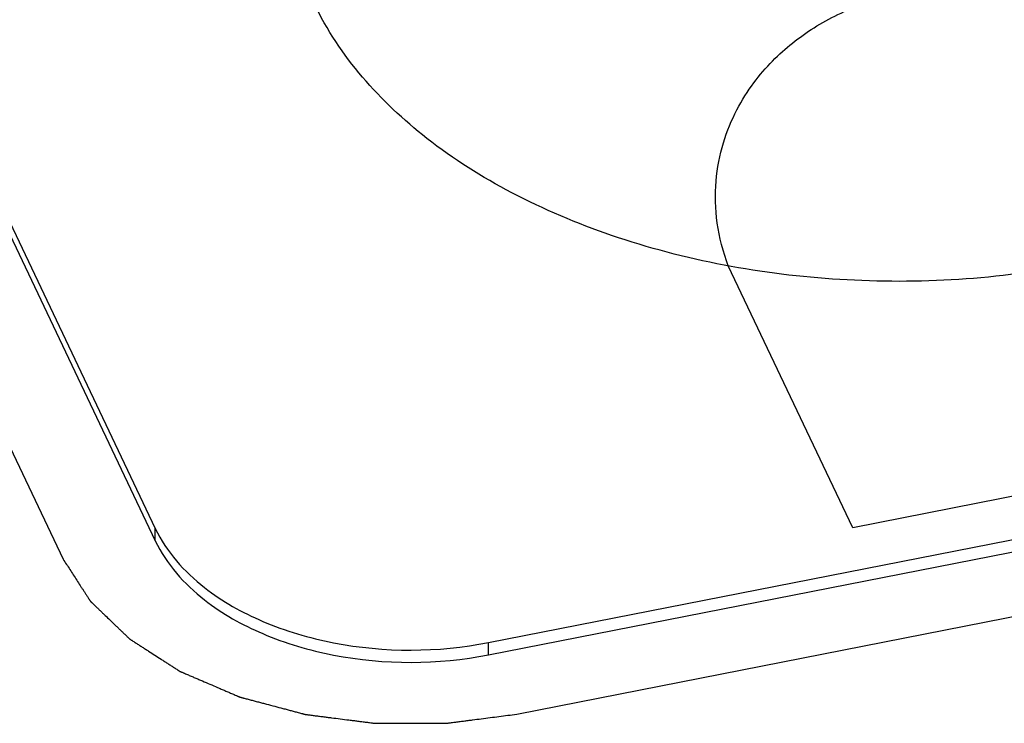
# Paper-space layout '10004650874_1_4' of a CAD drawing. Units: inches. Extents: x 0 to 34, y 0 to 22.
# Drawn here: x 21.7 to 22, y 16.2 to 16.4 of the extents above; entities that cross this region are included whole.
import ezdxf

# ---------------------------------------------------------------- set-up
doc = ezdxf.new("R2010")
doc.units = ezdxf.units.IN
doc.header["$LTSCALE"] = 1.87
doc.header["$MEASUREMENT"] = 0
doc.layers.get('0').update_dxf_attribs({"linetype": 'CONTINUOUS'})
doc.layers.add('AXIS_PART', color=7, linetype='CONTINUOUS')

psp = doc.layouts.new('10004650874_1_4')

# ---------------------------------------------------------------- linework, layer by layer
at = {"color": 7, "linetype": 'CONTINUOUS'}
for p, q in [((21.59064, 16.56756), (21.72425, 16.28665)), ((21.59064, 16.56373), (21.72425, 16.28282)), ((21.56195, 16.5581), (21.69557, 16.27717)), ((21.90244, 16.36834), (21.90192, 16.36985)), ((21.94117, 16.28693), (21.90244, 16.36834)), ((21.82789, 16.25122), (22.26492, 16.33711)), ((21.82789, 16.24739), (22.26492, 16.33328)), ((21.83666, 16.22895), (22.2737, 16.31484)), ((22.0301, 16.3044), (21.94117, 16.28693)), ((21.72425, 16.28282), (21.72425, 16.28665)), ((21.82789, 16.24739), (21.82789, 16.25122))]:
    psp.add_line(p, q, dxfattribs=at)
psp.add_open_spline([(21.90192, 16.36985), (21.90033, 16.37438), (21.89832, 16.3834), (21.8984, 16.39641), (21.90107, 16.4082), (21.90559, 16.41827), (21.91102, 16.42637), (21.91693, 16.43294), (21.92318, 16.43837), (21.92993, 16.44301), (21.93743, 16.44704), (21.9456, 16.45035), (21.95129, 16.45198), (21.9542, 16.45265)], degree=3, dxfattribs=at)
for points, knots in [([(21.72425, 16.28665), (21.72767, 16.27945), (21.73812, 16.26787), (21.758, 16.25679), (21.78763, 16.24806), (21.81213, 16.24813), (21.82789, 16.25122)], [0, 0, 0, 0, 0.206019, 0.386187, 0.584667, 1, 1, 1, 1]), ([(21.72425, 16.28282), (21.72767, 16.27562), (21.73812, 16.26404), (21.758, 16.25296), (21.78763, 16.24423), (21.81213, 16.2443), (21.82789, 16.24739)], [0, 0, 0, 0, 0.206019, 0.386187, 0.584667, 1, 1, 1, 1]), ([(21.69557, 16.27717), (21.69592, 16.27663), (21.69662, 16.27554), (21.69768, 16.2739), (21.69874, 16.27227), (21.6998, 16.27063), (21.70069, 16.26927), (21.70139, 16.26818), (21.70192, 16.26736), (21.70236, 16.26668), (21.70272, 16.26613), (21.70298, 16.26572), (21.70325, 16.26531), (21.70347, 16.26497), (21.70364, 16.2647), (21.70375, 16.26453), (21.70384, 16.26439), (21.70391, 16.26429), (21.70396, 16.26421), (21.704, 16.26415), (21.70402, 16.26411), (21.70404, 16.26409), (21.70406, 16.26406), (21.7041, 16.26403), (21.70415, 16.26398), (21.70423, 16.2639), (21.70433, 16.26381), (21.70445, 16.26369), (21.70461, 16.26353), (21.70487, 16.26329), (21.70519, 16.26298), (21.70557, 16.26261), (21.70596, 16.26225), (21.70647, 16.26176), (21.70711, 16.26114), (21.70787, 16.26041), (21.7089, 16.25942), (21.71017, 16.2582), (21.71145, 16.25697), (21.71247, 16.25599), (21.71324, 16.25525), (21.71388, 16.25464), (21.71439, 16.25415), (21.71477, 16.25378), (21.71516, 16.25341), (21.71548, 16.25311), (21.71573, 16.25286), (21.71589, 16.25271), (21.71602, 16.25258), (21.71612, 16.25249), (21.7162, 16.25242), (21.71625, 16.25236), (21.71628, 16.25233), (21.71631, 16.25231), (21.71634, 16.25229), (21.71638, 16.25226), (21.71645, 16.25222), (21.71655, 16.25215), (21.71667, 16.25207), (21.71683, 16.25197), (21.71704, 16.25184), (21.71736, 16.25163), (21.71777, 16.25137), (21.71826, 16.25105), (21.71874, 16.25074), (21.71939, 16.25032), (21.72021, 16.2498), (21.72118, 16.24918), (21.72248, 16.24834), (21.7241, 16.2473), (21.72573, 16.24625), (21.72703, 16.24542), (21.728, 16.24479), (21.72881, 16.24427), (21.72946, 16.24385), (21.72995, 16.24354), (21.73044, 16.24322), (21.73084, 16.24296), (21.73117, 16.24275), (21.73137, 16.24262), (21.73153, 16.24252), (21.73166, 16.24244), (21.73176, 16.24238), (21.73183, 16.24233), (21.73187, 16.2423), (21.7319, 16.24228), (21.73194, 16.24227), (21.73199, 16.24225), (21.73207, 16.24221), (21.73219, 16.24216), (21.73234, 16.2421), (21.73253, 16.24201), (21.73278, 16.24191), (21.73316, 16.24174), (21.73365, 16.24153), (21.73423, 16.24128), (21.73482, 16.24103), (21.7356, 16.2407), (21.73657, 16.24028), (21.73774, 16.23978), (21.73929, 16.23912), (21.74124, 16.23828), (21.74318, 16.23745), (21.74474, 16.23678), (21.74591, 16.23628), (21.74688, 16.23586), (21.74766, 16.23553), (21.74824, 16.23528), (21.74882, 16.23503), (21.74931, 16.23482), (21.7497, 16.23465), (21.74994, 16.23455), (21.75014, 16.23447), (21.75028, 16.2344), (21.7504, 16.23435), (21.7505, 16.23431), (21.75057, 16.23428), (21.75065, 16.23426), (21.75076, 16.23423), (21.75089, 16.2342), (21.75105, 16.23415), (21.75126, 16.2341), (21.75153, 16.23403), (21.75195, 16.23391), (21.75248, 16.23377), (21.75312, 16.2336), (21.75376, 16.23344), (21.75461, 16.23321), (21.75567, 16.23293), (21.75694, 16.23259), (21.75864, 16.23214), (21.76077, 16.23158), (21.76289, 16.23102), (21.76459, 16.23057), (21.76586, 16.23023), (21.76693, 16.22995), (21.76778, 16.22972), (21.76841, 16.22955), (21.76905, 16.22938), (21.76958, 16.22924), (21.77001, 16.22913), (21.77032, 16.22905), (21.77059, 16.22898), (21.77078, 16.22893), (21.77088, 16.2289), (21.77096, 16.22888), (21.77105, 16.22887), (21.77116, 16.22885), (21.77136, 16.22883), (21.77164, 16.22879), (21.77198, 16.22875), (21.77243, 16.22869), (21.77299, 16.22862), (21.77367, 16.22853), (21.77434, 16.22845), (21.77524, 16.22833), (21.77637, 16.22819), (21.77772, 16.22802), (21.77952, 16.22779), (21.78178, 16.2275), (21.78403, 16.22721), (21.78583, 16.22699), (21.78719, 16.22681), (21.78854, 16.22664), (21.78966, 16.2265), (21.79057, 16.22638), (21.79113, 16.22631), (21.79158, 16.22625), (21.79192, 16.22621), (21.7922, 16.22618), (21.7924, 16.22615), (21.79251, 16.22614), (21.79259, 16.22612), (21.79268, 16.22613), (21.79279, 16.22612), (21.793, 16.22613), (21.79328, 16.22612), (21.79363, 16.22612), (21.79409, 16.22612), (21.79466, 16.22612), (21.79558, 16.22612), (21.79673, 16.22612), (21.79811, 16.22612), (21.79949, 16.22612), (21.80132, 16.22612), (21.80362, 16.22612), (21.80592, 16.22612), (21.80775, 16.22612), (21.80913, 16.22612), (21.81051, 16.22612), (21.81166, 16.22612), (21.81258, 16.22612), (21.81315, 16.22612), (21.81361, 16.22612), (21.81396, 16.22612), (21.81424, 16.22613), (21.81445, 16.22612), (21.81456, 16.22613), (21.81465, 16.22612), (21.81473, 16.22614), (21.81485, 16.22615), (21.81505, 16.22618), (21.81533, 16.22621), (21.81568, 16.22626), (21.81614, 16.22632), (21.81671, 16.22639), (21.81763, 16.22651), (21.81877, 16.22665), (21.82015, 16.22683), (21.82152, 16.22701), (21.82336, 16.22724), (21.82565, 16.22754), (21.8284, 16.22789), (21.83207, 16.22836), (21.83482, 16.22872), (21.83666, 16.22895)], [0, 0, 0, 0, 0.015625, 0.03125, 0.046875, 0.0625, 0.078125, 0.085938, 0.09375, 0.101562, 0.105469, 0.109375, 0.113281, 0.117188, 0.119141, 0.121094, 0.12207, 0.123047, 0.124023, 0.124512, 0.124756, 0.125, 0.125244, 0.125488, 0.125977, 0.126953, 0.12793, 0.128906, 0.130859, 0.132812, 0.136719, 0.140625, 0.144531, 0.148438, 0.15625, 0.164062, 0.171875, 0.1875, 0.203125, 0.210938, 0.21875, 0.226562, 0.230469, 0.234375, 0.238281, 0.242188, 0.244141, 0.246094, 0.24707, 0.248047, 0.249023, 0.249512, 0.249756, 0.25, 0.250244, 0.250488, 0.250977, 0.251953, 0.25293, 0.253906, 0.255859, 0.257812, 0.261719, 0.265625, 0.269531, 0.273438, 0.28125, 0.289062, 0.296875, 0.3125, 0.328125, 0.335938, 0.34375, 0.351562, 0.355469, 0.359375, 0.363281, 0.367188, 0.369141, 0.371094, 0.37207, 0.373047, 0.374023, 0.374512, 0.374756, 0.375, 0.375244, 0.375488, 0.375977, 0.376953, 0.37793, 0.378906, 0.380859, 0.382812, 0.386719, 0.390625, 0.394531, 0.398438, 0.40625, 0.414062, 0.421875, 0.4375, 0.453125, 0.460938, 0.46875, 0.476562, 0.480469, 0.484375, 0.488281, 0.492188, 0.494141, 0.496094, 0.49707, 0.498047, 0.499023, 0.499512, 0.5, 0.500488, 0.500977, 0.501953, 0.50293, 0.503906, 0.505859, 0.507812, 0.511719, 0.515625, 0.519531, 0.523438, 0.53125, 0.539062, 0.546875, 0.5625, 0.578125, 0.585938, 0.59375, 0.601562, 0.605469, 0.609375, 0.613281, 0.617188, 0.619141, 0.621094, 0.623047, 0.624023, 0.624512, 0.625, 0.625488, 0.625977, 0.626953, 0.628906, 0.630859, 0.632812, 0.636719, 0.640625, 0.644531, 0.648438, 0.65625, 0.664062, 0.671875, 0.6875, 0.703125, 0.710938, 0.71875, 0.726562, 0.734375, 0.738281, 0.742188, 0.744141, 0.746094, 0.748047, 0.749023, 0.749512, 0.75, 0.750488, 0.750977, 0.751953, 0.753906, 0.755859, 0.757812, 0.761719, 0.765625, 0.773438, 0.78125, 0.789062, 0.796875, 0.8125, 0.828125, 0.835938, 0.84375, 0.851562, 0.859375, 0.863281, 0.867188, 0.869141, 0.871094, 0.873047, 0.874023, 0.874512, 0.875, 0.875488, 0.875977, 0.876953, 0.878906, 0.880859, 0.882812, 0.886719, 0.890625, 0.898438, 0.90625, 0.914062, 0.921875, 0.9375, 0.953125, 0.96875, 1, 1, 1, 1])]:
    psp.add_open_spline(points, degree=3, knots=knots, dxfattribs=at)
at = {"layer": 'AXIS_PART', "color": 7, "linetype": 'CONTINUOUS'}
psp.add_open_spline([(22.13703, 16.52135), (22.14055, 16.51395), (22.14559, 16.49829), (22.14567, 16.47354), (22.13808, 16.44941), (22.12339, 16.427), (22.10237, 16.40707), (22.06588, 16.3839), (22.00979, 16.36551), (21.93753, 16.36106), (21.87778, 16.37205), (21.83541, 16.38994), (21.80156, 16.41117), (21.78147, 16.43347), (21.77364, 16.44994)], degree=3, knots=[0, 0, 0, 0, 0.049736, 0.098164, 0.147846, 0.201018, 0.259032, 0.322295, 0.462027, 0.611519, 0.757753, 0.82597, 0.889345, 1, 1, 1, 1], dxfattribs=at)

doc.saveas('drawing.dxf')
